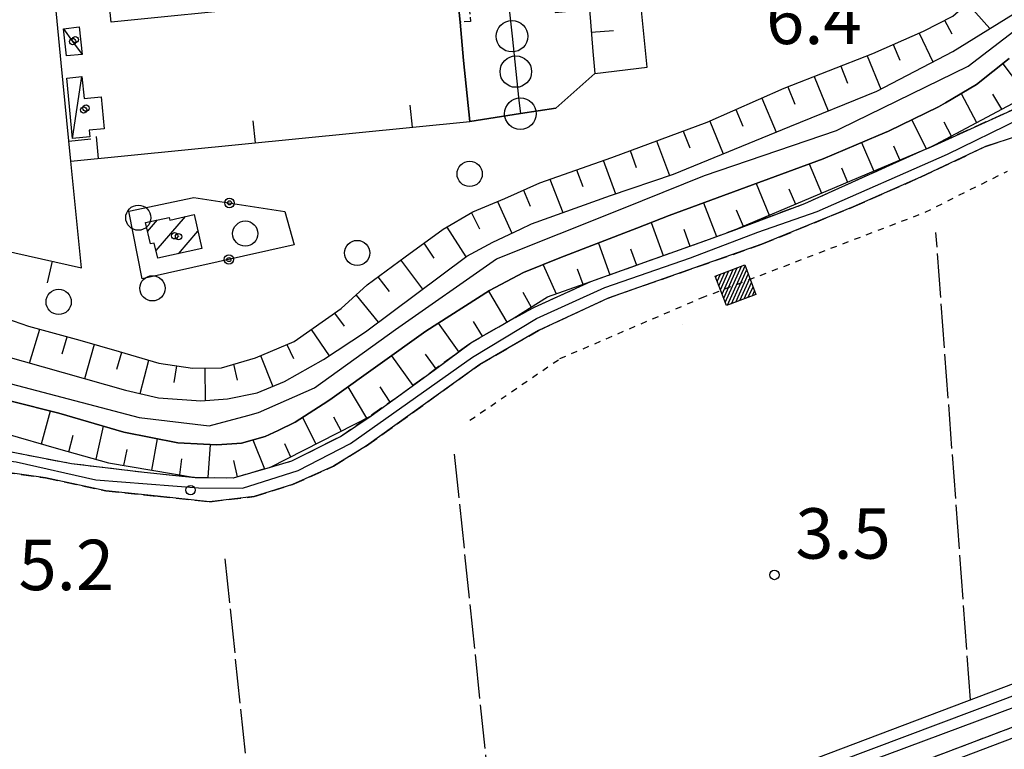
# Model space of a CAD drawing. Extents: x 1740766 to 1745078, y 5040164 to 5043293.
# Drawn here: x 1743774 to 1743930, y 5040527 to 5040643 of the extents above; entities that cross this region are included whole.
import ezdxf

# ---------------------------------------------------------------- set-up
doc = ezdxf.new("R2010")
doc.units = 0
for name, pattern in [('C', [10, 5, 5]), ('L17', [8, 7, -1]), ('L3', [1.5, 1, -0.5]), ('L4', [2, 1, -1]), ('L7', [3, 2, -1])]:
    doc.linetypes.add(name, pattern=pattern)
doc.layers.get('0').update_dxf_attribs({"linetype": 'C'})
for name, color, linetype in [('11B2', 1, 'C'), ('11D4', 1, 'C'), ('17A1', 1, 'C'), ('17C3', 1, 'C'), ('19A1', 1, 'C'), ('19B2', 1, 'C'), ('1A1', 4, 'C'), ('1AJ36', 1, 'C'), ('1B2', 4, 'C'), ('1C3', 1, 'C'), ('22A1', 1, 'C'), ('24E5', 2, 'C'), ('298', 7, 'CONTINUOUS'), ('2E5', 3, 'C'), ('2J10', 2, 'L7'), ('2L12', 1, 'L3'), ('3A1', 1, 'C'), ('3B2', 1, 'C'), ('4A1', 3, 'C'), ('4AJ36', 1, 'C'), ('4D4', 3, 'C'), ('4E5', 2, 'L17'), ('5F6', 1, 'C'), ('6A1', 1, 'C'), ('6B2', 1, 'C'), ('8E5', 2, 'L4'), ('A2E5', 1, 'C'), ('A2J10', 1, 'C'), ('A4D4', 1, 'C'), ('I2E5', 7, 'CONTINUOUS'), ('I3A1', 7, 'CONTINUOUS'), ('N2A1', 2, 'C'), ('N2P16', 2, 'C')]:
    doc.layers.add(name, color=color, linetype=linetype)

# ---------------------------------------------------------------- blocks, each defined once
blk = doc.blocks.new('11B2')
at = {"layer": '11B2'}
blk.add_circle((0, 0), 0.75, dxfattribs=at)
blk = doc.blocks.new('11D4')
at = {"layer": '11D4'}
for radius in [0.5, 0.01]:
    blk.add_circle((0, 0), radius, dxfattribs=at)
blk = doc.blocks.new('1AJ36')
at = {"layer": '1AJ36'}
for radius in [0.5, 0.01]:
    blk.add_circle((0, 0), radius, dxfattribs=at)
blk = doc.blocks.new('5F6')
at = {"layer": '5F6'}
blk.add_circle((0, 0), 2, dxfattribs=at)
blk = doc.blocks.new('N2P16')
at = {"layer": 'N2P16'}
blk.add_circle((0, -0.00928), 2.5, dxfattribs=at)
blk = doc.blocks.new('N2A1')
at = {"layer": 'N2A1'}
blk.add_circle((0, -0.00928), 2.5, dxfattribs=at)
blk = doc.blocks.new('19A1')
at = {"layer": '19A1'}
blk.add_line((0, 0), (0, 3.50512), dxfattribs=at)
blk = doc.blocks.new('*X113')
at = {"color": 0}
for p, q in [((1649.89426, 991.57785), (1654.34992, 996.03351)), ((1649.89426, 992.28495), (1653.64281, 996.03351)), ((1649.89426, 992.99206), (1652.93571, 996.03351)), ((1649.89426, 993.69917), (1652.2286, 996.03351)), ((1649.89426, 994.40627), (1651.5215, 996.03351)), ((1649.89426, 995.11338), (1650.81439, 996.03351)), ((1649.89426, 995.82049), (1650.10728, 996.03351)), ((1650.05703, 991.03351), (1654.89426, 995.87074)), ((1650.76414, 991.03351), (1654.89426, 995.16363)), ((1651.47124, 991.03351), (1654.89426, 994.45653)), ((1652.17835, 991.03351), (1654.89426, 993.74942)), ((1652.88546, 991.03351), (1654.89426, 993.04231)), ((1653.59256, 991.03351), (1654.89426, 992.33521)), ((1654.29967, 991.03351), (1654.89426, 991.6281))]:
    blk.add_line(p, q, dxfattribs=at)
blk = doc.blocks.new('24E5')
at = {"layer": '24E5'}
blk.add_lwpolyline([(-2.5038, -2.57363), (-2.5038, 2.42637), (2.4962, 2.42637), (2.4962, -2.57363)], close=True, dxfattribs=at)
blk.add_blockref('*X113', (-1652.39806, -993.60714), dxfattribs=at)
blk = doc.blocks.new('19B2')
at = {"layer": '19B2'}
for centre, radius in [((0, 0), 0.75), ((0, -0.02417), 0.32738)]:
    blk.add_circle(centre, radius, dxfattribs=at)

msp = doc.modelspace()

# ---------------------------------------------------------------- linework, layer by layer
at = {"layer": '17A1'}
for p, q in [((1743794.37111, 5040609.27272), (1743795.9416, 5040611.09619)), ((1743795.70642, 5040606.22453), (1743800.3596, 5040611.62939)), ((1743799.24788, 5040605.73938), (1743802.34626, 5040609.33899))]:
    msp.add_line(p, q, dxfattribs=at)
at = {"layer": '17C3'}
msp.add_line((1743782.48287, 5040624.01233, -3333), (1743783.94871, 5040633.84117, -3333), dxfattribs=at)
msp.add_polyline3d([(1743781.01704, 5040641.4023, -3333), (1743782.4821, 5040639.40785, -3333), (1743783.97423, 5040637.3733, -3333)], dxfattribs=at)
at = {"layer": '1A1'}
msp.add_polyline3d([(1743794.05839, 5040610.67745, 7.88), (1743797.79618, 5040611.50876, 7.88), (1743797.88395, 5040611.07305, 7.88), (1743801.77493, 5040611.94792, 7.88), (1743802.95253, 5040606.57122, 7.88), (1743795.98701, 5040605.00795, 7.88), (1743795.42964, 5040607.43037, 7.88), (1743794.81304, 5040607.29397, 7.88), (1743794.05839, 5040610.67745, 7.88)], close=True, dxfattribs=at)
at = {"layer": '1B2'}
msp.add_polyline3d([(1743786.16654, 5040666.40193, 12.72), (1743834.94128, 5040671.31359, 12.72), (1743837.34931, 5040647.40403, 12.72), (1743788.5745, 5040642.49338, 12.72), (1743786.37298, 5040664.38048, 12.72), (1743786.16654, 5040666.40193, 12.72)], close=True, dxfattribs=at)
at = {"layer": '1C3'}
for points in [[(1743781.01704, 5040641.4023, 7.37), (1743783.51335, 5040641.74958, 7.37), (1743783.97423, 5040637.3733, 7.37), (1743781.53303, 5040637.12041, 7.37), (1743781.01704, 5040641.4023, 7.37)], [(1743781.56147, 5040633.60435, 7.616), (1743783.94871, 5040633.84117, 7.616), (1743784.28623, 5040630.37632, 7.616), (1743786.99361, 5040630.63709, 7.616), (1743787.48272, 5040625.56189, 7.616), (1743785.10293, 5040625.33266, 7.616), (1743785.19693, 5040624.27762, 7.616), (1743782.48287, 5040624.01233, 7.616), (1743781.56147, 5040633.60435, 7.616)]]:
    msp.add_polyline3d(points, close=True, dxfattribs=at)
at = {"layer": '22A1'}
for p, q in [((1743924.39385, 5040645.46843, 5.762), (1743927.94535, 5040641.47186, 1.66)), ((1743920.74847, 5040642.78565, 5.804), (1743921.9195, 5040640.6328, 3.74)), ((1743916.72263, 5040640.7644, 5.886), (1743918.88438, 5040636.17441, 1.683)), ((1743912.60477, 5040638.94086, 5.866), (1743913.6749, 5040636.47456, 3.776)), ((1743908.47639, 5040637.15063, 5.851), (1743910.6591, 5040631.86518, 1.689)), ((1743904.28244, 5040635.51294, 5.854), (1743905.37791, 5040632.80183, 3.786)), ((1743929.97806, 5040635.87231, 1.676), (1743933.80419, 5040630.81916, 5.36)), ((1743900.0878, 5040633.8712, 5.857), (1743902.30725, 5040628.40296, 1.751)), ((1743895.9012, 5040632.22905, 5.86), (1743897.03179, 5040629.47744, 3.822)), ((1743923.36647, 5040631.14729, 1.689), (1743925.79461, 5040626.54915, 5.36)), ((1743928.34859, 5040631.05778, 3.512), (1743929.77302, 5040628.66814, 5.36)), ((1743891.77335, 5040630.43184, 5.834), (1743894.03467, 5040625.03393, 1.799)), ((1743887.65586, 5040628.60331, 5.803), (1743888.73964, 5040625.9545, 3.8)), ((1743883.54528, 5040626.7763, 5.773), (1743885.65709, 5040621.59386, 1.794)), ((1743915.58302, 5040626.99147, 1.778), (1743917.8175, 5040622.36781, 5.364)), ((1743920.64602, 5040626.66531, 3.547), (1743921.82455, 5040624.42576, 5.36)), ((1743879.32277, 5040625.19866, 5.78), (1743880.36147, 5040622.52241, 3.786)), ((1743875.09817, 5040623.64894, 5.791), (1743877.13214, 5040618.13975, 1.786)), ((1743907.60416, 5040623.36962, 1.857), (1743909.52453, 5040618.85584, 5.403)), ((1743870.87364, 5040622.09823, 5.802), (1743871.86696, 5040619.39853, 3.781)), ((1743912.68072, 5040622.84891, 3.603), (1743913.67155, 5040620.61136, 5.383)), ((1743866.63994, 5040620.56288, 5.797), (1743868.57292, 5040615.25073, 1.735)), ((1743899.27763, 5040619.98452, 1.912), (1743901.23126, 5040615.34786, 5.442)), ((1743862.40416, 5040619.05545, 5.756), (1743863.37901, 5040616.40151, 3.717)), ((1743904.42463, 5040619.36678, 3.658), (1743905.37728, 5040617.10331, 5.423)), ((1743858.16017, 5040617.55042, 5.715), (1743860.22626, 5040612.25525, 1.615)), ((1743890.85226, 5040616.87484, 1.919), (1743892.94497, 5040611.84041, 5.482)), ((1743853.99498, 5040615.83666, 5.751), (1743855.05415, 5040613.30236, 3.652)), ((1743896.07277, 5040616.01188, 3.689), (1743897.09199, 5040613.59593, 5.462)), ((1743849.87607, 5040614.02709, 5.815), (1743852.14115, 5040608.99452, 1.526)), ((1743882.53458, 5040613.8003, 1.926), (1743884.60258, 5040608.46616, 5.53)), ((1743845.73965, 5040612.23726, 5.834), (1743847.00548, 5040609.67529, 3.679)), ((1743887.73214, 5040612.70796, 3.712), (1743888.79865, 5040610.08895, 5.501)), ((1743874.2511, 5040610.68419, 1.898), (1743876.1243, 5040605.43375, 5.599)), ((1743841.84347, 5040609.97097, 5.9), (1743844.82989, 5040605.24312, 1.466)), ((1743879.3994, 5040609.62025, 3.747), (1743880.35941, 5040606.95015, 5.564)), ((1743838.15029, 5040607.39093, 5.9), (1743839.76763, 5040605.03679, 3.757)), ((1743865.85251, 5040607.43109, 1.801), (1743867.64663, 5040602.40641, 5.669)), ((1743870.96854, 5040606.49011, 3.742), (1743871.88881, 5040603.92234, 5.634)), ((1743834.50093, 5040604.74797, 5.885), (1743837.94977, 5040600.11289, 1.761)), ((1743857.11421, 5040604.00013, 1.785), (1743859.16037, 5040599.37341, 5.739)), ((1743862.49929, 5040603.33703, 3.727), (1743863.41152, 5040600.89001, 5.703)), ((1743830.90285, 5040602.04968, 5.861), (1743832.66316, 5040599.76843, 3.887)), ((1743848.4561, 5040599.80595, 1.859), (1743851.34695, 5040594.89443, 5.74)), ((1743853.8769, 5040599.61688, 3.801), (1743855.18256, 5040597.24644, 5.75)), ((1743827.43481, 5040599.1816, 5.85), (1743830.93796, 5040594.87954, 2.063)), ((1743823.98382, 5040596.28672, 5.85), (1743825.55584, 5040594.23006, 4.013)), ((1743846.00531, 5040594.9771, 3.77), (1743847.44887, 5040592.64004, 5.705)), ((1743775.66826, 5040588.38872, 2.613), (1743777.26541, 5040593.74239, 5.924)), ((1743820.29982, 5040593.69132, 5.85), (1743823.16621, 5040589.52213, 2.237)), ((1743840.47161, 5040594.69136, 1.812), (1743843.71127, 5040590.13089, 5.683)), ((1743780.84696, 5040589.85337, 4.284), (1743781.61536, 5040592.57158, 5.983)), ((1743784.41729, 5040585.91337, 2.559), (1743785.95227, 5040591.36068, 6.006)), ((1743816.45156, 5040591.30727, 5.867), (1743817.53365, 5040589.09661, 4.118)), ((1743789.49258, 5040587.40639, 4.267), (1743790.27691, 5040590.11275, 6)), ((1743793.16616, 5040583.54733, 2.538), (1743794.5882, 5040588.82873, 6)), ((1743812.28709, 5040589.57051, 5.928), (1743814.21169, 5040584.69199, 2.459)), ((1743833.03859, 5040589.52478, 1.846), (1743836.44708, 5040584.81246, 5.639)), ((1743838.38547, 5040589.7875, 3.743), (1743840.09704, 5040587.44744, 5.671)), ((1743798.58821, 5040585.32505, 4.286), (1743799.00318, 5040587.94159, 6)), ((1743803.53771, 5040582.42798, 2.588), (1743803.50207, 5040587.60832, 6)), ((1743807.97873, 5040588.20207, 5.979), (1743808.56056, 5040585.66714, 4.241)), ((1743826.14484, 5040584.5901, 1.903), (1743829.06929, 5040579.64499, 5.58)), ((1743831.21835, 5040584.63279, 3.74), (1743832.7972, 5040582.17649, 5.607)), ((1743777.5539, 5040575.54724, 5.857), (1743778.97147, 5040580.78117, 2.237)), ((1743818.95261, 5040579.75745, 2.03), (1743821.0389, 5040575.54593, 5.574)), ((1743823.86593, 5040579.86337, 3.757), (1743825.04577, 5040577.59283, 5.577)), ((1743786.22193, 5040573.10896, 5.81), (1743787.37988, 5040578.35454, 2.175)), ((1743781.87634, 5040574.3152, 5.854), (1743782.58135, 5040576.94241, 4.036)), ((1743795.06177, 5040571.40362, 5.626), (1743795.92015, 5040576.37706, 2.084)), ((1743811.06482, 5040576.17853, 2.141), (1743812.92623, 5040571.60819, 5.579)), ((1743790.61797, 5040572.15321, 5.732), (1743791.11904, 5040574.6779, 3.931)), ((1743803.99567, 5040570.22381, 5.518), (1743804.33271, 5040575.46313, 2.192)), ((1743816.05941, 5040575.60053, 3.833), (1743817.02435, 5040573.49443, 5.572)), ((1743799.50579, 5040570.65103, 5.52), (1743799.79523, 5040573.17594, 3.798)), ((1743807.984, 5040572.94729, 3.905), (1743808.5548, 5040570.34535, 5.621))]:
    msp.add_line(p, q, dxfattribs=at)
at = {"layer": '298'}
for points in [[(1743864.43593, 5040644.57396, 5.179), (1743864.98628, 5040637.84955, 5.226), (1743865.27043, 5040634.36065, 5.25), (1743859.08763, 5040628.82427, 5.23), (1743853.49444, 5040627.96644, 5.218), (1743845.47776, 5040626.73971, 5.2), (1743845.47776, 5040626.73971, 5.2), (1743844.48771, 5040636.40483, 4.943), (1743843.9221, 5040642.50228, 4.78), (1743840.49591, 5040676.65353, 4.709)], [(1743772.45697, 5040574.34344, 5.77), (1743782.28269, 5040572.45012, 5.71), (1743793.8255, 5040571.06439, 5.1), (1743801.92614, 5040570.24445, 5.01), (1743808.00334, 5040570.18273, 4.89), (1743813.87741, 5040571.88396, 4.941), (1743817.23635, 5040572.85941, 5), (1743824.96884, 5040576.74463, 5.13), (1743829.82342, 5040580.03439, 5.58), (1743834.18749, 5040583.17812, 4.96), (1743839.83661, 5040587.25545, 5.67), (1743845.30221, 5040591.38623, 5.2), (1743845.81164, 5040591.69514, 5.69), (1743850.06259, 5040594.15245, 5.19), (1743852.49561, 5040595.56007, 5.75), (1743855.73726, 5040597.27191, 5.23), (1743864.67049, 5040601.34126, 5.01), (1743872.49929, 5040604.14052, 4.81), (1743883.46559, 5040608.06014, 4.7), (1743886.9449, 5040609.30336, 5.51), (1743898.60333, 5040613.71705, 4.53), (1743917.33935, 5040622.16354, 4.55), (1743918.52419, 5040622.66741, 5.36), (1743935.38482, 5040630.32267, 5.29)], [(1743932.46929, 5040624.46716, 4.77), (1743927.26154, 5040622.76063, 4.83), (1743916.93977, 5040617.86728, 4.83), (1743906.25875, 5040613.17771, 5), (1743891.78573, 5040607.22855, 5.03), (1743867.38313, 5040598.70403, 5.28), (1743856.35932, 5040593.5696, 5.35), (1743847.04828, 5040588.15617, 5.14), (1743829.09163, 5040575.25896, 5.49), (1743823.84187, 5040572.00983, 5.43), (1743817.35266, 5040569.10723, 5.36), (1743811.25877, 5040567.19399, 5.36), (1743804.20596, 5040566.36834, 5.53), (1743795.92896, 5040567.25331, 5.54), (1743787.77086, 5040568.10404, 5.44), (1743778.19103, 5040570.16921, 5.32), (1743768.35755, 5040571.53643, 5.62)], [(1743722.71387, 5040519.02167, 3.962), (1743724.7501, 5040521.02741, 3.96), (1743727.61202, 5040532.8261, 4.06), (1743725.31471, 5040551.16878, 4.11), (1743722.40699, 5040575.79209, 5.6), (1743728.38983, 5040573.21203, 2.75), (1743727.48208, 5040570.06419, 2.75), (1743728.3954, 5040551.68113, 4.11), (1743730.78347, 5040532.64823, 4.06), (1743727.57288, 5040519.42439, 3.96), (1743720.72122, 5040512.66759, 3.97), (1743717.41751, 5040508.44787, 3.97), (1743716.1517, 5040496.77664, 3.99), (1743718.77017, 5040477.18432, 3.78), (1743722.02872, 5040462.11885, 3.83), (1743725.42477, 5040454.53028, 3.77), (1743740.38146, 5040457.67438, 3.62), (1743771.60831, 5040470.40021, 3.53), (1743821.0466, 5040488.54459, 3.41), (1743882.87761, 5040512.15952, 3.28), (1743960.18544, 5040541.49787, 3.17), (1744019.01338, 5040561.27266, 3.23), (1744027.94023, 5040565.10585, 3.823), (1744028.99778, 5040561.9767, 3.815)]]:
    msp.add_polyline3d(points, dxfattribs=at)
at = {"layer": '2E5'}
msp.add_polyline3d([(1743845.47776, 5040626.73971, 5.2), (1743853.49444, 5040627.96644, 5.218), (1743859.08763, 5040628.82427, 5.23), (1743865.27051, 5040634.35965, 5.25)], dxfattribs=at)
at = {"layer": '2J10'}
for points in [[(1743845.30221, 5040591.38623, 5.2), (1743850.06259, 5040594.15245, 5.19), (1743855.73726, 5040597.27191, 5.23), (1743864.67049, 5040601.34126, 5.01), (1743872.49929, 5040604.14052, 4.81), (1743883.46559, 5040608.06014, 4.7), (1743898.60333, 5040613.71705, 4.53), (1743917.33935, 5040622.16354, 4.55), (1743935.38482, 5040630.32267, 5.29), (1743940.4324, 5040632.17266, 5.32), (1743941.81389, 5040633.92181, 5.65), (1743941.97889, 5040635.69727, 5.66), (1743940.48072, 5040638.33512, 6.51), (1743939.25455, 5040639.53611, 5.49)], [(1743847.04828, 5040588.15617, 5.14), (1743856.35932, 5040593.5696, 5.35), (1743867.38313, 5040598.70403, 5.28), (1743891.78573, 5040607.22855, 5.03), (1743906.25875, 5040613.17771, 5), (1743916.93977, 5040617.86728, 4.83), (1743927.26154, 5040622.76063, 4.83), (1743932.46929, 5040624.46716, 4.77), (1743939.51008, 5040626.8073, 5.26), (1743942.59086, 5040627.84117, 5.2), (1743944.13948, 5040628.18773, 5.26), (1743945.43674, 5040628.23466, 5.24), (1743947.41513, 5040627.64959, 5.36), (1743951.69949, 5040625.06378, 5.31), (1743963.79486, 5040614.20383, 4.84), (1743974.53995, 5040606.31072, 4.76), (1744012.25562, 5040580.48008, 4.52), (1744018.05399, 5040578.48896, 4.12), (1744024.17556, 5040575.00664, 4.49), (1744027.11942, 5040569.2797, 4.21), (1744027.94023, 5040565.10585, 4.15)], [(1743772.45697, 5040574.34344, 5.77), (1743782.28269, 5040572.45012, 5.71), (1743793.8255, 5040571.06439, 5.1), (1743801.92614, 5040570.24445, 5.01), (1743808.00334, 5040570.18273, 4.89), (1743813.87741, 5040571.88396, 4.96), (1743817.23635, 5040572.85941, 5), (1743824.96884, 5040576.74463, 5.13), (1743834.18749, 5040583.17812, 4.96), (1743845.30221, 5040591.38623, 5.2)], [(1743728.38983, 5040573.21203, 2.75), (1743734.15036, 5040572.8789, 5.64), (1743748.27807, 5040572.76072, 5.62), (1743758.49527, 5040572.44417, 5.53), (1743768.35755, 5040571.53643, 5.62), (1743778.19103, 5040570.16921, 5.32), (1743787.77086, 5040568.10404, 5.44), (1743795.92896, 5040567.25331, 5.54), (1743804.20596, 5040566.36834, 5.53), (1743811.25877, 5040567.19399, 5.36), (1743817.35266, 5040569.10723, 5.36), (1743823.84187, 5040572.00983, 5.43), (1743829.09163, 5040575.25896, 5.49), (1743847.04828, 5040588.15617, 5.14)], [(1743728.38983, 5040573.21203, 2.75), (1743727.48208, 5040570.06419, 2.75), (1743728.3954, 5040551.68113, 4.11), (1743730.78347, 5040532.64823, 4.06), (1743727.57288, 5040519.42439, 3.96), (1743720.72122, 5040512.66759, 3.97), (1743717.41751, 5040508.44787, 3.97), (1743716.1517, 5040496.77664, 3.99), (1743718.77017, 5040477.18432, 3.78), (1743722.02872, 5040462.11885, 3.83), (1743725.42477, 5040454.53028, 3.77), (1743740.38146, 5040457.67438, 3.62), (1743771.60831, 5040470.40021, 3.53), (1743821.0466, 5040488.54459, 3.41), (1743882.87761, 5040512.15952, 3.28), (1743960.18544, 5040541.49787, 3.17), (1744019.01338, 5040561.27266, 3.23), (1744027.94023, 5040565.10585, 3.823)]]:
    msp.add_polyline3d(points, dxfattribs=at)
at = {"layer": '2L12'}
msp.add_polyline3d([(1743712.66362, 5040628.71825, 4.92), (1743702.59793, 5040731.82461, 5.55), (1743773.66052, 5040738.76827, 4.67), (1743835.33002, 5040744.74625, 4.79), (1743845.57665, 5040642.58598, 4.65), (1743843.9221, 5040642.50228, 4.78)], dxfattribs=at)
at = {"layer": '3A1'}
for points in [[(1743840.41468, 5040677.43072, 4.71), (1743840.49591, 5040676.65353, 4.709), (1743843.9221, 5040642.50228, 4.78)], [(1743714.48117, 5040628.51328, 5.05), (1743715.46681, 5040618.90702, 5.12), (1743783.87804, 5040603.47899, 5.53), (1743782.21093, 5040620.42265, 5.262), (1743780.6658, 5040636.04458, 5.032), (1743777.91031, 5040664.69091, 4.973)], [(1743865.27043, 5040634.36065, 5.25), (1743873.58272, 5040635.32267, 5.419), (1743872.58005, 5040645.37096, 5.256)], [(1743864.43593, 5040644.57396, 5.179), (1743864.98628, 5040637.84955, 5.226)], [(1743782.21093, 5040620.42265, 5.262), (1743845.47776, 5040626.73971, 5.2), (1743844.48771, 5040636.40483, 4.943)]]:
    msp.add_polyline3d(points, dxfattribs=at)
at = {"layer": '3B2'}
msp.add_polyline3d([(1743791.38349, 5040612.50215, 5.186), (1743801.7211, 5040614.65072, 5.072), (1743816.14685, 5040612.43973, 5.247), (1743817.60987, 5040607.13553, 5.49), (1743793.53333, 5040601.77249, 5.449), (1743791.38349, 5040612.50215, 5.186)], close=True, dxfattribs=at)
at = {"layer": '4A1'}
for points in [[(1743689.97442, 5040609.74835, 4.2), (1743725.42683, 5040600.87903, 2.96), (1743730.62601, 5040600.7165, 2.81), (1743735.05251, 5040599.87636, 2.86), (1743790.86085, 5040584.09189, 2.52), (1743796.09309, 5040582.85773, 2.56), (1743802.81296, 5040582.36973, 2.6), (1743807.04217, 5040582.70527, 2.53), (1743811.75784, 5040583.66993, 2.47), (1743816.08107, 5040585.46972, 2.45), (1743822.27773, 5040588.93112, 2.25), (1743828.90442, 5040593.36041, 2.15), (1743844.97026, 5040605.3509, 1.46), (1743849.09865, 5040607.55634, 1.54), (1743853.48779, 5040609.62784, 1.52), (1743855.2664, 5040610.46598, 1.54), (1743867.78652, 5040614.98428, 1.73), (1743877.77484, 5040618.35634, 1.79), (1743896.22378, 5040625.93489, 1.8), (1743910.00279, 5040631.52222, 1.69), (1743922.05046, 5040637.83747, 1.68), (1743933.86904, 5040645.12344, 1.64)], [(1743772.72839, 5040582.33583, 2.179), (1743780.31326, 5040580.44732, 2.25), (1743790.62587, 5040577.39497, 2.14), (1743794.90276, 5040576.57071, 2.095), (1743799.15534, 5040575.74964, 2.05), (1743803.25513, 5040575.5229, 2.163), (1743805.33965, 5040575.40911, 2.22), (1743808.50434, 5040575.62989, 2.172), (1743809.26061, 5040575.68247, 2.16), (1743813.02237, 5040576.71615, 2.12), (1743815.08726, 5040577.7091, 2.094), (1743817.75611, 5040578.99396, 2.06), (1743822.96146, 5040582.31398, 1.93), (1743823.63816, 5040582.79988, 1.924), (1743838.51994, 5040593.44513, 1.8), (1743848.58344, 5040599.88668, 1.86), (1743853.98854, 5040602.73524, 1.85), (1743859.7296, 5040605.06136, 1.73), (1743871.92837, 5040609.78627, 1.871), (1743877.09109, 5040611.78629, 1.93), (1743901.4968, 5040620.80549, 1.91), (1743910.2399, 5040624.48051, 1.834), (1743911.88014, 5040625.1709, 1.82), (1743919.77739, 5040629.05241, 1.73), (1743920.89595, 5040629.70477, 1.717), (1743925.84375, 5040632.59332, 1.66), (1743931.01375, 5040636.69397, 1.68)]]:
    msp.add_polyline3d(points, dxfattribs=at)
at = {"layer": '4AJ36'}
for points in [[(1743735.05251, 5040599.87636, 2.86), (1743790.86085, 5040584.09189, 2.52), (1743796.09309, 5040582.85773, 2.56), (1743802.81296, 5040582.36973, 2.6), (1743807.04217, 5040582.70527, 2.53), (1743811.75784, 5040583.66993, 2.47), (1743816.08107, 5040585.46972, 2.45), (1743822.27773, 5040588.93112, 2.25), (1743828.90442, 5040593.36041, 2.15), (1743844.97026, 5040605.3509, 1.46), (1743849.09865, 5040607.55634, 1.54), (1743853.48779, 5040609.62784, 1.52), (1743855.2664, 5040610.46598, 1.54), (1743867.78652, 5040614.98428, 1.73), (1743877.77484, 5040618.35634, 1.79), (1743896.22378, 5040625.93489, 1.8), (1743910.00279, 5040631.52222, 1.69), (1743922.05046, 5040637.83747, 1.68), (1743933.86904, 5040645.12344, 6.239)], [(1743931.01375, 5040636.69397, 1.68), (1743925.84375, 5040632.59332, 1.66), (1743920.89595, 5040629.70477, 1.717), (1743919.77739, 5040629.05241, 1.73), (1743911.88014, 5040625.1709, 1.82), (1743910.2399, 5040624.48051, 1.834), (1743901.4968, 5040620.80549, 1.91), (1743877.09109, 5040611.78629, 1.93), (1743871.92837, 5040609.78627, 1.871), (1743859.7296, 5040605.06136, 1.73), (1743853.98854, 5040602.73524, 1.85), (1743848.58344, 5040599.88668, 1.86), (1743838.51994, 5040593.44513, 1.8), (1743823.63816, 5040582.79988, 1.924), (1743822.96146, 5040582.31398, 1.93), (1743817.75611, 5040578.99396, 2.06), (1743815.08726, 5040577.7091, 2.094), (1743813.02237, 5040576.71615, 2.12), (1743809.26061, 5040575.68247, 2.16), (1743808.50434, 5040575.62989, 2.172), (1743805.33965, 5040575.40911, 2.22), (1743803.25513, 5040575.5229, 2.163), (1743799.15534, 5040575.74964, 2.05), (1743794.90276, 5040576.57071, 2.095), (1743790.62587, 5040577.39497, 2.14), (1743780.31326, 5040580.44732, 2.25), (1743772.72839, 5040582.33583, 2.179)], [(1744022.90865, 5040567.74607, 1.96), (1743911.59849, 5040526.22227, 1.71), (1743815.24303, 5040491.02072, 1.72), (1743748.39428, 5040466.71242, 1.64), (1743731.64158, 5040462.33274, 1.92), (1743727.44777, 5040463.41394, 2.01), (1743722.19382, 5040507.95885, 1.84), (1743725.62827, 5040508.24694, 2.54), (1743729.84302, 5040464.48176, 2.21), (1743770.86161, 5040479.22604, 2.23), (1743858.91619, 5040509.9753, 2.21), (1743932.1068, 5040537.69575, 2.02)]]:
    msp.add_polyline3d(points, dxfattribs=at)
at = {"layer": '4D4'}
msp.add_polyline3d([(1744022.90865, 5040567.74607, 1.96), (1743911.59849, 5040526.22227, 1.71), (1743815.24303, 5040491.02072, 1.72), (1743748.39428, 5040466.71242, 1.64), (1743731.64158, 5040462.33274, 1.92), (1743727.44777, 5040463.41394, 2.01), (1743722.19382, 5040507.95885, 1.84), (1743725.62827, 5040508.24694, 2.54), (1743729.84302, 5040464.48176, 2.21), (1743770.86161, 5040479.22604, 2.23), (1743858.91619, 5040509.9753, 2.21), (1743932.1068, 5040537.69575, 2.02), (1743985.42859, 5040558.27702, 1.46), (1744021.84549, 5040571.16465, 2.09)], dxfattribs=at)
at = {"layer": '4E5'}
for p, q in [((1743924.88386, 5040534.96189, 1.65), (1743919.38257, 5040609.10617, 3.63)), ((1743879.18084, 5040594.43497, 3.66), (1743879.18084, 5040594.43497, 3.66)), ((1743843.00294, 5040573.94517, 3.72), (1743849.94387, 5040506.84376, 2.02)), ((1743806.6387, 5040557.31264, 3.63), (1743813.04946, 5040495.20517, 2.02))]:
    msp.add_line(p, q, dxfattribs=at)
at = {"layer": '6A1'}
for points in [[(1743765.69965, 5040597.63265, 5.97), (1743775.49789, 5040594.21688, 5.9), (1743783.59822, 5040592.03397, 6.01), (1743789.88411, 5040590.22878, 6), (1743796.15875, 5040588.35956, 6), (1743801.4987, 5040587.57574, 6), (1743806.10053, 5040587.64932, 6), (1743811.45942, 5040589.22575, 5.94), (1743817.59792, 5040591.78921, 5.85), (1743825.04129, 5040597.03178, 5.85), (1743829.21041, 5040600.78373, 5.85), (1743835.19826, 5040605.26651, 5.89), (1743841.22717, 5040609.61596, 5.91), (1743845.96558, 5040612.36749, 5.83), (1743851.04547, 5040614.52278, 5.81), (1743856.55807, 5040616.98023, 5.7), (1743867.96861, 5040621.03438, 5.81), (1743883.12885, 5040626.59169, 5.77), (1743895.29981, 5040631.9965, 5.86), (1743909.35999, 5040637.49856, 5.85), (1743917.43611, 5040641.08055, 5.89), (1743922.04526, 5040643.45535, 5.77), (1743924.93212, 5040645.92793, 5.76), (1743928.55844, 5040649.29426, 5.51)], [(1743771.82779, 5040577.20277, 5.83), (1743780.25206, 5040574.7653, 5.87), (1743788.15791, 5040572.56785, 5.79), (1743801.92614, 5040570.24445, 5.463), (1743808.00334, 5040570.18273, 5.626), (1743813.87741, 5040571.88396, 5.57), (1743829.82342, 5040580.03439, 5.58), (1743834.18749, 5040583.17812, 5.619), (1743839.83661, 5040587.25545, 5.67), (1743845.81164, 5040591.69514, 5.69), (1743850.06259, 5040594.15245, 5.728), (1743852.49561, 5040595.56007, 5.75), (1743857.78732, 5040598.87853, 5.75), (1743864.67049, 5040601.34126, 5.693), (1743872.49929, 5040604.14052, 5.629), (1743883.46559, 5040608.06014, 5.539), (1743886.9449, 5040609.30336, 5.51), (1743917.33935, 5040622.16354, 5.366), (1743918.52419, 5040622.66741, 5.36), (1743934.79064, 5040631.3473, 5.36)]]:
    msp.add_polyline3d(points, dxfattribs=at)
at = {"layer": '6B2'}
for points in [[(1743735.05251, 5040599.87636, 2.86), (1743790.86085, 5040584.09189, 2.52), (1743796.09309, 5040582.85773, 2.56), (1743802.81296, 5040582.36973, 2.6), (1743807.04217, 5040582.70527, 2.53), (1743811.75784, 5040583.66993, 2.47), (1743816.08107, 5040585.46972, 2.45), (1743822.27773, 5040588.93112, 2.25), (1743828.90442, 5040593.36041, 2.15), (1743844.97026, 5040605.3509, 1.46), (1743849.09865, 5040607.55634, 1.54), (1743853.48779, 5040609.62784, 1.52), (1743855.2664, 5040610.46598, 1.54), (1743867.78652, 5040614.98428, 1.73), (1743877.77484, 5040618.35634, 1.79), (1743896.22378, 5040625.93489, 1.8), (1743910.00279, 5040631.52222, 1.69), (1743922.05046, 5040637.83747, 1.68), (1743933.86904, 5040645.12344, 1.64)], [(1743735.05251, 5040599.87636, 2.86), (1743790.86085, 5040584.09189, 2.52), (1743796.09309, 5040582.85773, 2.56), (1743802.81296, 5040582.36973, 2.6), (1743807.04217, 5040582.70527, 2.53), (1743811.75784, 5040583.66993, 2.47), (1743816.08107, 5040585.46972, 2.45), (1743822.27773, 5040588.93112, 2.25), (1743828.90442, 5040593.36041, 2.15), (1743844.97026, 5040605.3509, 1.46), (1743849.09865, 5040607.55634, 1.54), (1743853.48779, 5040609.62784, 1.52), (1743855.2664, 5040610.46598, 1.54), (1743867.78652, 5040614.98428, 1.73), (1743877.77484, 5040618.35634, 1.79), (1743896.22378, 5040625.93489, 1.8), (1743910.00279, 5040631.52222, 1.69), (1743922.05046, 5040637.83747, 1.68), (1743933.86904, 5040645.12344, 1.64)], [(1743772.72839, 5040582.33583, 2.179), (1743780.31326, 5040580.44732, 2.25), (1743790.62587, 5040577.39497, 2.14), (1743794.90276, 5040576.57071, 2.095), (1743799.15534, 5040575.74964, 2.05), (1743803.25513, 5040575.5229, 2.163), (1743805.33965, 5040575.40911, 2.22), (1743808.50434, 5040575.62989, 2.172), (1743809.26061, 5040575.68247, 2.16), (1743813.02237, 5040576.71615, 2.12), (1743815.08726, 5040577.7091, 2.094), (1743817.75611, 5040578.99396, 2.06), (1743822.96146, 5040582.31398, 1.93), (1743823.63816, 5040582.79988, 1.924), (1743838.51994, 5040593.44513, 1.8), (1743848.58344, 5040599.88668, 1.86), (1743853.98854, 5040602.73524, 1.85), (1743859.7296, 5040605.06136, 1.73), (1743871.92837, 5040609.78627, 1.871), (1743877.09109, 5040611.78629, 1.93), (1743901.4968, 5040620.80549, 1.91), (1743910.2399, 5040624.48051, 1.834), (1743911.88014, 5040625.1709, 1.82), (1743919.77739, 5040629.05241, 1.73), (1743920.89595, 5040629.70477, 1.717), (1743925.84375, 5040632.59332, 1.66), (1743931.01375, 5040636.69397, 1.68)], [(1743772.72839, 5040582.33583, 2.179), (1743780.31326, 5040580.44732, 2.25), (1743790.62587, 5040577.39497, 2.14), (1743794.90276, 5040576.57071, 2.095), (1743799.15534, 5040575.74964, 2.05), (1743803.25513, 5040575.5229, 2.163), (1743805.33965, 5040575.40911, 2.22), (1743808.50434, 5040575.62989, 2.172), (1743809.26061, 5040575.68247, 2.16), (1743813.02237, 5040576.71615, 2.12), (1743815.08726, 5040577.7091, 2.094), (1743817.75611, 5040578.99396, 2.06), (1743822.96146, 5040582.31398, 1.93), (1743823.63816, 5040582.79988, 1.924), (1743838.51994, 5040593.44513, 1.8), (1743848.58344, 5040599.88668, 1.86), (1743853.98854, 5040602.73524, 1.85), (1743859.7296, 5040605.06136, 1.73), (1743871.92837, 5040609.78627, 1.871), (1743877.09109, 5040611.78629, 1.93), (1743901.4968, 5040620.80549, 1.91), (1743910.2399, 5040624.48051, 1.834), (1743911.88014, 5040625.1709, 1.82), (1743919.77739, 5040629.05241, 1.73), (1743920.89595, 5040629.70477, 1.717), (1743925.84375, 5040632.59332, 1.66), (1743931.01375, 5040636.69397, 1.68)]]:
    msp.add_polyline3d(points, dxfattribs=at)
at = {"layer": '8E5'}
msp.add_polyline3d([(1743845.48506, 5040579.3069, -3333), (1743859.75762, 5040589.08719, -3333), (1743882.18908, 5040598.72987, -3333), (1743917.67711, 5040612.31622, -3333), (1743930.71068, 5040618.85869, -3333)], dxfattribs=at)
at = {"layer": 'A2E5', "flags": 128}
msp.add_lwpolyline([(1743840.04917, 5040751.521), (1743841.15523, 5040741.35108), (1743842.00204, 5040733.58678), (1743842.8791, 5040725.53892), (1743845.10394, 5040705.12281), (1743845.62373, 5040700.37485), (1743847.71672, 5040681.10421), (1743847.8597, 5040679.81013), (1743850.02898, 5040659.82813), (1743852.15879, 5040640.2664), (1743852.76729, 5040634.65456), (1743853.26686, 5040630.06955), (1743853.49444, 5040627.96644)], dxfattribs=at)
at = {"layer": 'A2J10'}
for points in [[(1743726.22122, 5040576.12465, 0.917), (1743728.35318, 5040575.17598, 0), (1743734.98585, 5040574.70051, 0), (1743750.58426, 5040574.81775, 0), (1743762.52284, 5040574.12055, 0), (1743773.50419, 5040572.70584, 0), (1743786.17745, 5040569.83015, 0), (1743802.42753, 5040568.57002, 0), (1743809.44101, 5040568.55429, 0), (1743818.24464, 5040571.31317, 0), (1743826.52599, 5040575.62358, 0), (1743845.88965, 5040589.29902, 0), (1743856.02249, 5040595.44389, 0), (1743866.89849, 5040600.35565, 0), (1743880.46963, 5040605.06191, 0), (1743891.13304, 5040609.14239, 0), (1743900.53805, 5040612.45576, 0), (1743921.19559, 5040621.51941, 0), (1743932.70193, 5040627.1212, 0), (1743942.21851, 5040630.71271, 0), (1743945.73245, 5040633.07475, 0)], [(1743726.22122, 5040576.12465, 0.917), (1743725.46447, 5040570.74461, 2.75), (1743726.76171, 5040551.51976, 4.11), (1743729.11487, 5040532.73899, 4.06), (1743726.0838, 5040520.26572, 3.96), (1743719.50267, 5040513.76685, 3.97), (1743715.84073, 5040509.09409, 3.97), (1743714.5026, 5040496.72745, 3.99), (1743717.14313, 5040476.93419, 3.78), (1743720.4587, 5040461.62929, 3.83), (1743724.46811, 5040452.65247, 3.77), (1743740.86726, 5040456.10107, 3.62), (1743772.22354, 5040468.87971, 3.53), (1743821.55451, 5040486.98397, 3.41), (1743881.82434, 5040510.00469, 3.28), (1743960.77841, 5040539.96668, 3.17), (1744019.58294, 5040559.7327, 3.23), (1744028.43401, 5040563.53314, 3.823), (1744033.05692, 5040565.21496, 2.599)]]:
    msp.add_polyline3d(points, dxfattribs=at)
at = {"layer": 'A4D4', "flags": 128}
for points in [[(1742915.63945, 5041007.95756), (1742923.73257, 5041007.5453), (1742934.13117, 5041007.01473), (1742938.77447, 5041006.42653), (1742940.59404, 5041003.35344), (1742947.24752, 5040960.73494), (1742952.32127, 5040915.86706), (1742957.7502, 5040881.00757), (1742962.08372, 5040864.97968), (1742965.82433, 5040856.98172), (1742971.07713, 5040850.33952), (1742978.92406, 5040844.9485), (1742999.01007, 5040841.85239), (1743010.21085, 5040838.54967), (1743018.17016, 5040832.27347), (1743027.5876, 5040821.81702), (1743031.82985, 5040818.73468), (1743038.3799, 5040816.42779), (1743109.69452, 5040817.49035), (1743194.38975, 5040818.15221), (1743210.63849, 5040818.36932), (1743228.25358, 5040814.89572), (1743241.29311, 5040812.98119), (1743256.37287, 5040808.31496), (1743284.55058, 5040791.73366), (1743306.75803, 5040778.93177), (1743310.09099, 5040777.01092), (1743324.35566, 5040762.38406), (1743332.83399, 5040746.98821), (1743336.30798, 5040736.48207), (1743336.69328, 5040728.39846), (1743335.92137, 5040719.54929), (1743330.91616, 5040702.99496), (1743328.60514, 5040694.39566), (1743328.61193, 5040691.38347), (1743328.61279, 5040687.07006), (1743331.30405, 5040680.537), (1743334.38902, 5040676.69008), (1743340.55864, 5040673.61054), (1743349.78239, 5040670.33934), (1743359.25357, 5040664.17725), (1743365.93308, 5040655.65102), (1743372.66743, 5040643.24266), (1743381.47397, 5040630.36255), (1743384.93744, 5040628.0513), (1743389.56792, 5040626.89748), (1743399.97052, 5040628.82025), (1743416.54296, 5040633.82532), (1743427.05071, 5040633.82036), (1743427.33245, 5040633.82139), (1743437.73797, 5040630.35781), (1743447.89751, 5040626.5228), (1743454.0644, 5040626.52195), (1743458.68651, 5040628.83052), (1743467.54906, 5040637.30131), (1743476.03027, 5040646.15075), (1743480.65461, 5040647.69226), (1743488.35692, 5040648.84432), (1743493.62908, 5040646.33947), (1743496.45623, 5040644.99955), (1743506.86034, 5040636.52939), (1743513.02977, 5040634.60517), (1743519.57732, 5040634.22162), (1743526.20408, 5040637.69815), (1743532.37261, 5040641.54856), (1743539.69036, 5040643.85928), (1743554.33586, 5040645.39854), (1743567.05526, 5040643.47406), (1743577.46413, 5040640.39484), (1743599.81432, 5040633.84761), (1743632.71474, 5040624.20865), (1743649.6928, 5040619.18397), (1743661.3114, 5040615.73995), (1743677.36159, 5040610.9858), (1743688.60366, 5040607.65501), (1743737.08155, 5040594.43301), (1743793.0186, 5040579.75634), (1743804.1188, 5040578.42876), (1743810.2481, 5040580.06985), (1743811.96892, 5040580.52758), (1743820.85864, 5040584.44123), (1743833.703, 5040593.72652), (1743849.71774, 5040604.93895), (1743869.55801, 5040612.87535), (1743882.68808, 5040618.12829), (1743903.62879, 5040625.29758), (1743904.23345, 5040625.59355), (1743924.50406, 5040635.52585), (1743937.3739, 5040645.40879)], [(1743723.98481, 5040508.10892), (1743728.5821, 5040464.90088), (1743729.67757, 5040463.55673), (1743731.52364, 5040463.6006), (1743747.70462, 5040468.81204), (1743781.93058, 5040481.14351), (1743819.85582, 5040494.40571), (1743856.73916, 5040507.65313), (1743893.50498, 5040521.22474), (1743930.4953, 5040535.14712), (1743985.68857, 5040556.26359), (1744022.28378, 5040569.39522), (1744030.11546, 5040572.27694), (1744053.47996, 5040580.64255), (1744073.09513, 5040588.97431), (1744089.92996, 5040595.715), (1744126.14538, 5040611.51004), (1744148.72823, 5040621.32856), (1744165.97397, 5040629.27943), (1744191.55264, 5040642.2055), (1744202.61825, 5040648.35)]]:
    msp.add_lwpolyline(points, dxfattribs=at)
at = {"layer": 'I2E5'}
for points in [[(1743849.13329, 5040743.52268, 5.86), (1743849.82489, 5040737.21602, 5.764), (1743850.28234, 5040732.25579, 5.689), (1743853.0285, 5040703.50644, 5.257), (1743853.68634, 5040696.60554, 5.153), (1743854.96209, 5040683.12269, 4.951), (1743855.51679, 5040677.38546, 4.877), (1743855.6013, 5040676.6717, 4.883), (1743857.08743, 5040663.51349, 4.987), (1743857.67105, 5040657.59088, 5.029), (1743859.01485, 5040644.04292, 5.082), (1743864.43593, 5040644.57396, 5.179), (1743864.98628, 5040637.84955, 5.226), (1743865.27043, 5040634.36065, 5.25)], [(1743834.16509, 5040742.30124, 4.797), (1743835.62242, 5040726.60654, 4.777), (1743836.08152, 5040722.14688, 4.771), (1743837.58058, 5040706.60473, 4.75), (1743837.96985, 5040702.46177, 4.744), (1743839.78698, 5040683.6208, 4.719), (1743839.93021, 5040682.22946, 4.717), (1743840.41468, 5040677.43072, 4.71), (1743840.49591, 5040676.65353, 4.709), (1743843.9221, 5040642.50228, 4.78), (1743844.48771, 5040636.40483, 4.943), (1743845.47776, 5040626.73971, 5.2)]]:
    msp.add_polyline3d(points, dxfattribs=at)
at = {"layer": 'I3A1'}
for points in [[(1743844.48771, 5040636.40483, 4.943), (1743843.9221, 5040642.50228, 4.78)], [(1743864.98628, 5040637.84955, 5.226), (1743865.27043, 5040634.36065, 5.25)]]:
    msp.add_polyline3d(points, dxfattribs=at)

# ---------------------------------------------------------------- block references
at = {"layer": '11B2'}
for p in [(1743801.1841, 5040568.21922, 5.18), (1743893.76982, 5040554.75562, 3.46)]:
    msp.add_blockref('11B2', p, dxfattribs=at)
at = {"layer": '11D4'}
for p in [(1743782.89818, 5040639.71779, 7.37), (1743784.61272, 5040628.84124, 7.616), (1743799.27919, 5040608.44355, 7.88)]:
    msp.add_blockref('11D4', p, dxfattribs=at)
at = {"layer": '19A1'}
for p, rotation in [((1743864.73875, 5040640.87585, 5.205), 274.68), ((1743836.35826, 5040625.82961, 5.209), 5.7), ((1743811.47961, 5040623.34505, 5.233), 5.7), ((1743781.89554, 5040623.60533, 5.215), 275.6499999999999), ((1743786.5999, 5040620.86141, 5.258), 5.7), ((1743779.21611, 5040604.53017, 5.502), 167.29)]:
    msp.add_blockref('19A1', p, dxfattribs=dict(at, rotation=rotation))
at = {"layer": '19B2'}
for p, rotation in [((1743807.35581, 5040613.78767, 5.14), 171.29), ((1743807.25697, 5040604.82936, 5.472), 12.56)]:
    msp.add_blockref('19B2', p, dxfattribs=dict(at, rotation=rotation))
at = {"layer": '1AJ36'}
for p in [(1743782.4821, 5040639.40785, 5.036), (1743784.21938, 5040628.54904, 5.066), (1743798.64989, 5040608.584, 5.083)]:
    msp.add_blockref('1AJ36', p, dxfattribs=at)
at = {"layer": '24E5', "rotation": 20.95}
msp.add_blockref('24E5', (1743887.59333, 5040600.79911, -3333), dxfattribs=at)
at = {"layer": '5F6'}
for p in [(1743845.44257, 5040618.40495, 9.25), (1743792.89523, 5040611.45191, 8.41), (1743809.85927, 5040608.93341, 7.11), (1743827.60915, 5040605.85795, 8.22), (1743795.13682, 5040600.24672, 8.36), (1743780.26954, 5040598.09214, 7.22)]:
    msp.add_blockref('5F6', p, dxfattribs=at)
at = {"layer": 'N2A1'}
msp.add_blockref('N2A1', (1743853.49444, 5040627.96644), dxfattribs=at)
at = {"layer": 'N2P16'}
for p in [(1743852.15879, 5040640.2664), (1743852.76729, 5040634.65456)]:
    msp.add_blockref('N2P16', p, dxfattribs=at)

# ---------------------------------------------------------------- texts
at = {"layer": '11B2'}
for s, p in [('6.4                                    ', (1743892.45513, 5040639.01156)), ('3.5                                    ', (1743897.08632, 5040557.34358)), ('5.2                                    ', (1743773.89963, 5040552.3444))]:
    msp.add_text(s, height=8, dxfattribs=at).set_placement(p)

doc.saveas('drawing.dxf')
